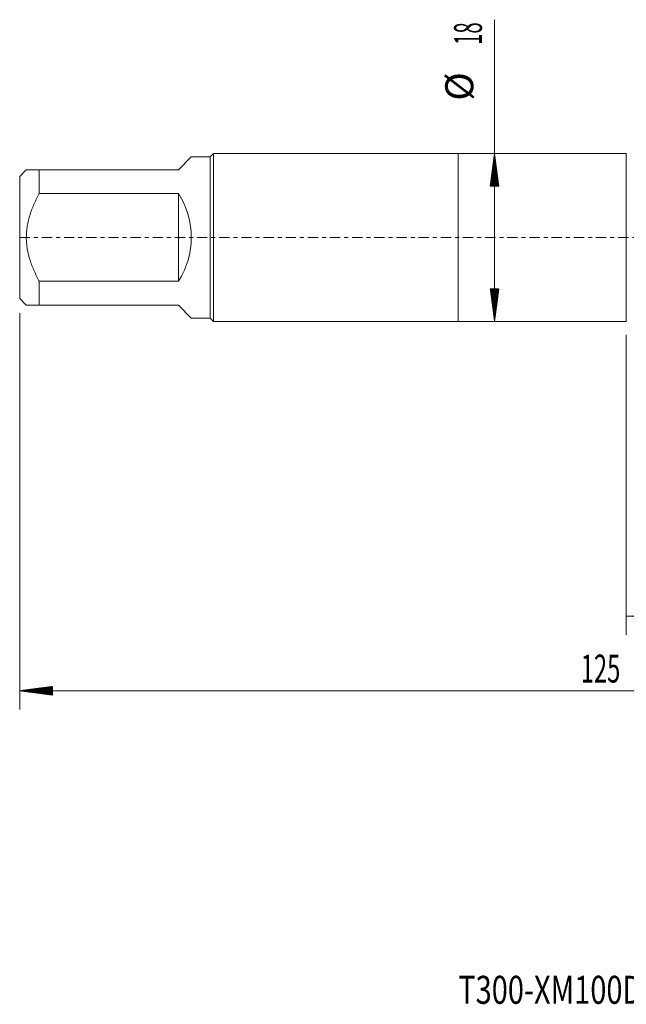
# Model space of a CAD drawing. Units: millimetres. Extents: x -47 to 100, y -82 to 39.
# Drawn here: x -47 to 18, y -82 to 23 of the extents above; entities that cross this region are included whole.
import ezdxf

# ---------------------------------------------------------------- set-up
doc = ezdxf.new("R2010")
doc.units = ezdxf.units.MM
doc.linetypes.add('CENTER', pattern=[47.5, 22, -8.5, 8.5, -8.5])
for name, color, linetype in [('1', 4, 'Continuous'), ('2', 7, 'Continuous'), ('SK1', 4, 'Continuous'), ('SK2', 7, 'Continuous'), ('SK4', 2, 'CENTER'), ('SK6', 5, 'Continuous')]:
    doc.layers.add(name, color=color, linetype=linetype)
doc.styles.add('iso_b_vert', font='simplex.shx')
doc.dimstyles.get("Standard").update_dxf_attribs({"dimtxt": 0.18, "dimasz": 0.18, "dimexe": 0.18, "dimexo": 0.0625, "dimgap": 0.09, "dimtad": 1, "dimzin": 0, "dimdsep": 52, "dimtxsty": 'Standard', "dimcen": 0.09, "dimadec": 0, "dimazin": 0, "dimtfac": 1, "dimtdec": 4, "dimtofl": 0, "dimtmove": 0, "dimatfit": 3, "dimfxl": 1, "dimtolj": 1, "dimtzin": 0, "dimarcsym": 0})

# ---------------------------------------------------------------- blocks, each defined once
blk = doc.blocks.new('_U3')
at = {"layer": 'SK2', "lineweight": 13}
for p, q in [((18, -10.4375), (18, -42.576418)), ((78, -12.663918), (78, -42.576418)), ((78, -40.576418), (18, -40.576418))]:
    blk.add_line(p, q, dxfattribs=at)
at = {"layer": 'SK2', "lineweight": 18}
for points in [[(18, -40.576418), (21.499998, -40.115635), (21.500002, -41.037202)], [(78, -40.576418), (74.500002, -41.037202), (74.499998, -40.115635)]]:
    blk.add_solid(points, dxfattribs=at)
at = {"layer": 'SK2', "lineweight": 18, "insert": (46.367172, -39.691304), "char_height": 3, "attachment_point": 7, "line_spacing_factor": 1.084337, "style": 'iso_b_vert'}
blk.add_mtext('\\W0.6740;60', dxfattribs=at)

msp = doc.modelspace()

# ---------------------------------------------------------------- hatches: boundary and pattern name
at = {"layer": '2', "lineweight": 13}
h = msp.add_hatch(dxfattribs=at)
h.set_pattern_fill('ANSI31', color=256, scale=0.0062, style=0)
h.paths.add_polyline_path([(-47, -48.5764), (-43.5, -48.1156), (-43.5, -49.0372)])
at = {"layer": 'SK2', "lineweight": 13}
h = msp.add_hatch(dxfattribs=at)
h.set_pattern_fill('ANSI31', color=256, scale=0.0062, style=0)
h.paths.add_polyline_path([(3.88, 9), (4.3408, 5.5), (3.4192, 5.5)])
h = msp.add_hatch(dxfattribs=at)
h.set_pattern_fill('ANSI31', color=256, scale=0.0062, style=0)
h.paths.add_polyline_path([(3.88, -9), (3.4192, -5.5), (4.3408, -5.5)])

# ---------------------------------------------------------------- linework, layer by layer
at = {"layer": '1', "lineweight": 18}
for p, q in [((0, 9), (0, -9)), ((18, 9), (0, 9)), ((18, 9), (18, -9)), ((0, -9), (18, -9))]:
    msp.add_line(p, q, dxfattribs=at)
at = {"layer": '2', "lineweight": 18}
for p, q in [((-47, -8.1275), (-47, -50.5764)), ((78, -48.5764), (-47, -48.5764))]:
    msp.add_line(p, q, dxfattribs=at)
at = {"layer": 'SK1', "lineweight": 18}
for p, q in [((-28.61, 8.64), (-30, 7.25)), ((-26.6, 8.64), (-28.61, 8.64)), ((-26.24, 9), (-26.6, 8.64)), ((-26.6, 8.64), (-26.6, -8.64)), ((-26.24, -9), (-26.24, 9)), ((0, 9), (-26.24, 9)), ((0, 9), (0, -9)), ((-46.29, 7.25), (-47, 6.54)), ((-47, 6.54), (-47, -6.54)), ((-44.9, 7.25), (-30, 7.25)), ((-44.9, 4.6997), (-44.9, 7.25)), ((-30, 4.6997), (-44.9, 4.6997)), ((-30, 4.6997), (-30, -4.6997)), ((-44.9, -4.6997), (-30, -4.6997)), ((-44.9, -7.25), (-44.9, -4.6997)), ((-47, -6.54), (-46.29, -7.25)), ((-30, -7.25), (-44.9, -7.25)), ((-30, -7.25), (-28.61, -8.64)), ((-28.61, -8.64), (-26.6, -8.64)), ((-26.6, -8.64), (-26.24, -9)), ((-26.24, -9), (0, -9))]:
    msp.add_line(p, q, dxfattribs=at)
msp.add_arc((-37.25, 0), 8.64, 327.047349, 32.952651, dxfattribs=at)
for points, knots in [([(-44.9, 7.25), (-45.0979, 7.25), (-45.2826, 7.25), (-45.5329, 7.25), (-45.6908, 7.25), (-45.8965, 7.25), (-46.0096, 7.25), (-46.084, 7.25), (-46.107, 7.25), (-46.1388, 7.25), (-46.149, 7.25), (-46.1682, 7.25), (-46.2137, 7.25), (-46.2462, 7.25), (-46.2811, 7.25), (-46.2899, 7.25), (-46.29, 7.25), (-46.29, 7.25)], [0, 0, 0, 0, 0.24993378, 0.24993378, 0.37490068, 0.49986757, 0.62483446, 0.62483446, 0.68731791, 0.68731791, 0.71855963, 0.71855963, 0.74980135, 0.87476824, 0.87476824, 0.99973514, 1, 1, 1, 1]), ([(-44.9, -4.6997), (-44.9493, -4.609), (-45.0222, -4.4723), (-45.0933, -4.3342), (-45.1403, -4.2419), (-45.1637, -4.1955), (-45.279, -3.9633), (-45.3672, -3.7762), (-45.6182, -3.2103), (-45.7672, -2.8269), (-46.0167, -2.0435), (-46.117, -1.6437), (-46.1945, -1.1818), (-46.2026, -1.1303), (-46.2178, -1.0271), (-46.239, -0.8724), (-46.2553, -0.7178), (-46.2814, -0.4088), (-46.2988, 0.0027), (-46.2811, 0.4134), (-46.2462, 0.8237), (-46.2137, 1.0798), (-46.1682, 1.3356), (-46.149, 1.4379), (-46.1388, 1.489), (-46.107, 1.642), (-46.084, 1.7433), (-46.0096, 2.0451), (-45.8965, 2.442), (-45.6908, 3.0233), (-45.5329, 3.4028), (-45.2826, 3.9668), (-45.0979, 4.3358), (-44.9, 4.6997)], [0, 0, 0, 0, 0.03125, 0.046875, 0.046875, 0.0625, 0.0625, 0.125, 0.125, 0.25, 0.25, 0.375, 0.375, 0.390625, 0.390625, 0.40625, 0.4375, 0.4375, 0.5, 0.5625, 0.5625, 0.625, 0.640625, 0.640625, 0.65625, 0.65625, 0.6875, 0.6875, 0.75, 0.8125, 0.875, 0.875, 1, 1, 1, 1]), ([(-46.29, -7.25), (-46.29, -7.25), (-46.2899, -7.25), (-46.2811, -7.25), (-46.2462, -7.25), (-46.2137, -7.25), (-46.1682, -7.25), (-46.149, -7.25), (-46.1388, -7.25), (-46.107, -7.25), (-46.084, -7.25), (-46.0096, -7.25), (-45.8965, -7.25), (-45.6908, -7.25), (-45.5329, -7.25), (-45.2826, -7.25), (-45.0979, -7.25), (-44.9, -7.25)], [0, 0, 0, 0, 0.00026481, 0.12523171, 0.12523171, 0.25019861, 0.28144034, 0.28144034, 0.31268206, 0.31268206, 0.37516551, 0.37516551, 0.50013241, 0.62509931, 0.7500662, 0.7500662, 1, 1, 1, 1])]:
    msp.add_open_spline(points, degree=3, knots=knots, dxfattribs=at)
at = {"layer": 'SK2', "lineweight": 18}
msp.add_line((3.88, -9), (3.88, 23.3338), dxfattribs=at)
at = {"layer": 'SK4', "lineweight": 18, "ltscale": 0.05}
msp.add_line((-47, 0), (78, 0), dxfattribs=at)

# ---------------------------------------------------------------- texts
at = {"layer": '2', "lineweight": 18, "insert": (13.1212, -47.6913), "char_height": 3, "attachment_point": 7, "line_spacing_factor": 1.084337, "style": 'iso_b_vert'}
msp.add_mtext('\\W0.6217;125', dxfattribs=at)
at = {"layer": 'SK2', "lineweight": 18, "char_height": 3, "attachment_point": 7, "rotation": 90, "line_spacing_factor": 1.084337, "style": 'iso_b_vert'}
for s, insert in [('\\W0.5321;18', (2.5389, 20.635)), ('%%c', (2.5389, 14.6584))]:
    msp.add_mtext(s, dxfattribs=dict(at, insert=insert))
at = {"layer": 'SK6', "lineweight": 18, "insert": (-0.0058, -82.1149), "char_height": 3, "attachment_point": 7, "line_spacing_factor": 1.084337, "style": 'iso_b_vert'}
msp.add_mtext('\\W0.7595;T300-XM100DB-M22X150B110', dxfattribs=at)

# ---------------------------------------------------------------- dimensions: what is measured, and where the dimension line sits
at = {"layer": 'SK2', "lineweight": 18}
dim = msp.add_linear_dim(base=(18, -40.5764), p1=(78, -11.0764), p2=(18, -8.85), dimstyle='Standard', override={"dimtxt": 3, "dimasz": 3.5, "dimexe": 2, "dimexo": 1.5875, "dimgap": 1.5, "dimtad": 1, "dimtih": 1, "dimtoh": 0, "dimdec": 1, "dimlfac": 1, "dimzin": 8, "dimdsep": 46, "dimlunit": 2, "dimpost": '<>', "dimtxsty": 'iso_b_vert', "dimsah": 1, "dimse1": 0, "dimse2": 0, "dimsd1": 0, "dimsd2": 0, "dimclrd": 2, "dimclre": 2, "dimclrt": 2, "dimtol": 0, "dimtm": -0.1, "dimtfac": 1.166667, "dimtdec": 3, "dimtofl": 1, "dimtmove": 0, "dimtzin": 8, "dimlwd": 13, "dimlwe": 13}, dxfattribs=at)
dim.commit()
dim.dimension.update_dxf_attribs({"geometry": '_U3', "text_midpoint": (48, -40.5764)})

doc.saveas('drawing.dxf')
